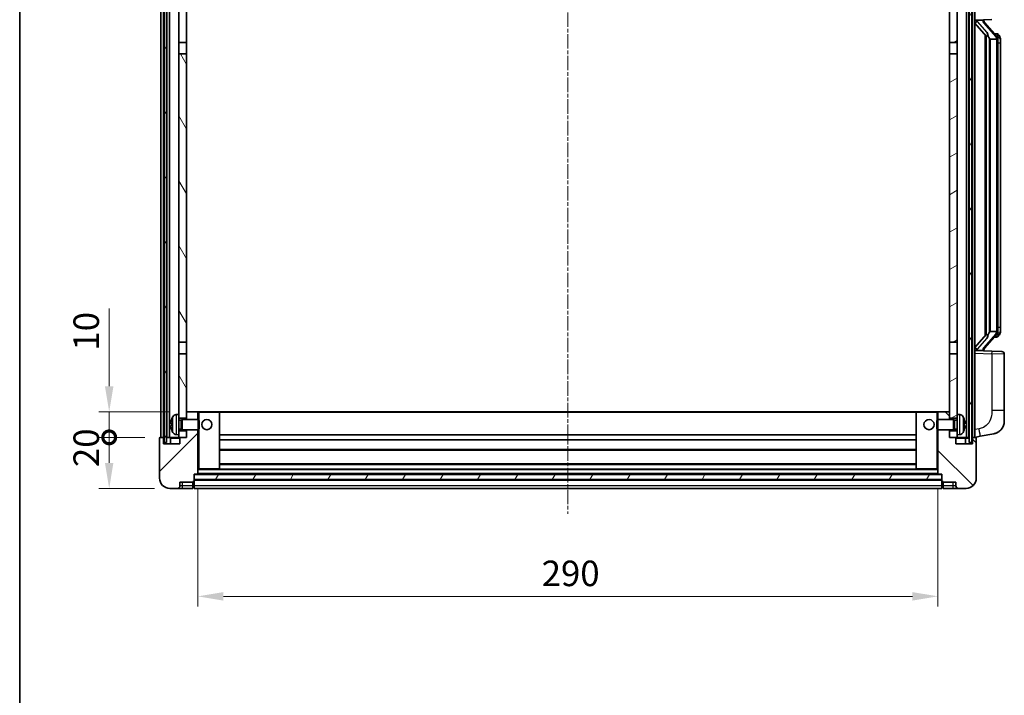
# Model space of a CAD drawing. Units: millimetres. Extents: x 5 to 9459, y 5 to 1129.
# Drawn here: x 1579 to 1965, y 681 to 946 of the extents above; entities that cross this region are included whole.
import ezdxf

# ---------------------------------------------------------------- set-up
doc = ezdxf.new("R2010")
doc.units = ezdxf.units.MM
doc.linetypes.add('CHAIN', pattern=[0.3543, 0.2362, -0.0295, 0.0591, -0.0295])
for name, color, linetype, lineweight in [('Border (ISO)', 7, 'Continuous', 35), ('Dimension (ISO)', 7, 'Continuous', 18), ('Dimension (ISO) @ 1', 7, 'Continuous', 18), ('Visible (ISO)', 7, 'Continuous', 35), ('Visible Narrow (ISO)', 7, 'Continuous', 25)]:
    doc.layers.add(name, color=color, linetype=linetype, lineweight=lineweight)
doc.layers.add('Centerline (ISO)', color=7, linetype='Continuous', lineweight=18, true_color=0x80ffff)
doc.layers.add('Hatch (ISO)', color=1, linetype='Continuous', lineweight=18, true_color=0xff0000)
doc.styles.add('Note Text (TK)', font='MS PGothic.ttf')
doc.dimstyles.new('Default - Method 1b (TK)', dxfattribs={"dimscale": 4, "dimtxt": 2.5, "dimasz": 2.5, "dimexe": 1, "dimexo": 1.5, "dimgap": 1, "dimtad": 1, "dimtoh": 1, "dimrnd": 1e-08, "dimdsep": 46, "dimtxsty": 'Note Text (TK)', "dimcen": 0.09, "dimdle": 5, "dimclrd": 100, "dimclre": 100, "dimclrt": 7, "dimadec": 1, "dimazin": 1, "dimtfac": 1, "dimtmove": 0, "dimatfit": 3, "dimfxl": 0, "dimtolj": 1, "dimlwd": -1, "dimlwe": -1, "dimarcsym": 0})
pattern_1 = [(60, (1521.261, -26.791), (-10.99852, 6.35), [])]

# ---------------------------------------------------------------- blocks, each defined once
blk = doc.blocks.new('図面枠 tk図枠')
at = {"layer": 'Border (ISO)'}
blk.add_line((14.5, 289), (14.5, 8), dxfattribs=at)
blk = doc.blocks.new('_DotSmall')
at = {"color": 0, "linetype": 'ByBlock', "const_width": 0.5}
blk.add_lwpolyline([(-0.0625, 0, 1), (0.0625, 0, 1)], format="xyb", close=True, dxfattribs=at)
blk = doc.blocks.new('*D70')
at = {"layer": 'Defpoints', "color": 0, "transparency": 16777216}
for p in [(1614.33, 781.86), (1634.33, 781.86), (1638.08, 761.86)]:
    blk.add_point(p, dxfattribs=at)
at = {"layer": 'Dimension (ISO)', "color": 100, "transparency": 16777216}
for p, q in [((1628.33, 781.86), (1610.33, 781.86)), ((1614.33, 771.86), (1614.33, 781.86)), ((1632.08, 761.86), (1610.33, 761.86))]:
    blk.add_line(p, q, dxfattribs=at)
blk.add_solid([(1612.66, 771.86), (1615.99, 771.86), (1614.33, 761.86)], dxfattribs=at)
at = {"layer": 'Dimension (ISO)', "color": 100, "transparency": 16777216, "xscale": 10, "yscale": 10, "zscale": 10, "rotation": 90}
blk.add_blockref('_DotSmall', (1614.33, 781.86), dxfattribs=at)
at = {"layer": 'Dimension (ISO)', "color": 7, "transparency": 16777216, "insert": (1605.33, 770.21), "char_height": 10, "attachment_point": 4, "rotation": 90, "style": 'Note Text (TK)'}
blk.add_mtext('\\A1;20', dxfattribs=at)
blk = doc.blocks.new('*D71')
at = {"layer": 'Defpoints', "color": 0, "transparency": 16777216}
for p in [(1614.33, 791.86), (1643.68, 791.86), (1634.33, 781.86)]:
    blk.add_point(p, dxfattribs=at)
at = {"layer": 'Dimension (ISO)', "color": 100, "transparency": 16777216}
for p, q in [((1614.33, 801.86), (1614.33, 832.36)), ((1637.68, 791.86), (1610.33, 791.86)), ((1614.33, 781.86), (1614.33, 791.86)), ((1628.33, 781.86), (1610.33, 781.86)), ((1614.33, 781.86), (1614.33, 771.86))]:
    blk.add_line(p, q, dxfattribs=at)
blk.add_solid([(1612.66, 801.86), (1615.99, 801.86), (1614.33, 791.86)], dxfattribs=at)
at = {"layer": 'Dimension (ISO)', "color": 100, "transparency": 16777216, "xscale": 10, "yscale": 10, "zscale": 10, "rotation": 90}
blk.add_blockref('_DotSmall', (1614.33, 781.86), dxfattribs=at)
at = {"layer": 'Dimension (ISO)', "color": 7, "transparency": 16777216, "insert": (1605.33, 815.86), "char_height": 10, "attachment_point": 4, "rotation": 90, "style": 'Note Text (TK)'}
blk.add_mtext('\\A1;10', dxfattribs=at)
blk = doc.blocks.new('*D74')
at = {"layer": 'Defpoints', "color": 0, "transparency": 16777216}
for p in [(1649.08, 767.56), (1939.08, 767.56), (1939.08, 719.56)]:
    blk.add_point(p, dxfattribs=at)
at = {"layer": 'Dimension (ISO)', "color": 100, "transparency": 16777216}
for p, q in [((1649.08, 761.56), (1649.08, 715.56)), ((1939.08, 761.56), (1939.08, 715.56)), ((1659.08, 719.56), (1929.08, 719.56))]:
    blk.add_line(p, q, dxfattribs=at)
for points in [[(1659.08, 721.22), (1659.08, 717.89), (1649.08, 719.56)], [(1929.08, 721.22), (1929.08, 717.89), (1939.08, 719.56)]]:
    blk.add_solid(points, dxfattribs=at)
at = {"layer": 'Dimension (ISO)', "color": 7, "transparency": 16777216, "insert": (1783.79, 728.56), "char_height": 10, "attachment_point": 4, "style": 'Note Text (TK)'}
blk.add_mtext('\\A1;290', dxfattribs=at)

msp = doc.modelspace()

# ---------------------------------------------------------------- hatches: boundary and pattern name
at = {"layer": 'Hatch (ISO)'}
h = msp.add_hatch(dxfattribs=at)
h.set_pattern_fill('ANSI31', color=256, scale=101.6, angle=14.999978, style=0)
h.set_pattern_definition(pattern_1)
h.paths.add_polyline_path([(1951.3262, 979.3577), (1951.3262, 779.8577), (1952.3262, 779.8577), (1952.3262, 979.3577)])
h.paths.add_polyline_path([(1635.8262, 979.3577), (1635.8262, 779.8577), (1636.8262, 779.8577), (1636.8262, 979.3577)])
h = msp.add_hatch(dxfattribs=at)
h.set_pattern_fill('ANSI31', color=256, scale=101.6, angle=75.000175, style=0)
h.set_pattern_definition([(120.0002, (1521.261, -26.791), (-10.9985, -6.35003), [])])
h.paths.add_polyline_path([(1641.5762, 784.3577), (1641.5762, 782.8577), (1641.5762, 781.8577), (1642.3262, 781.8577), (1644.5762, 781.8577), (1644.5762, 784.3577)])
h.paths.add_polyline_path([(1641.5762, 936.6077), (1644.5762, 936.6077), (1644.5762, 979.3577), (1641.5762, 979.3577)])
h.paths.add_polyline_path([(1641.5762, 790.8577), (1641.5762, 789.3577), (1644.5762, 789.3577), (1644.5762, 791.7577), (1644.5762, 814.6077), (1641.5762, 814.6077)])
h.paths.add_polyline_path([(1641.5762, 819.1077), (1644.5762, 819.1077), (1644.5762, 932.1077), (1641.5762, 932.1077)])
h = msp.add_hatch(dxfattribs=at)
h.set_pattern_fill('ANSI31', color=256, scale=101.6, angle=-14.999978, style=0)
h.set_pattern_definition([(30, (1521.261, -26.791), (-6.35, 10.99852), [])])
h.paths.add_polyline_path([(1946.5762, 782.8577), (1946.5762, 784.3577), (1943.5762, 784.3577), (1943.5762, 781.8577), (1945.8262, 781.8577), (1946.5762, 781.8577)])
h.paths.add_polyline_path([(1943.5762, 936.6077), (1946.5762, 936.6077), (1946.5762, 979.3577), (1943.5762, 979.3577)])
h.paths.add_polyline_path([(1946.5762, 789.3577), (1946.5762, 790.8577), (1946.5762, 814.6077), (1943.5762, 814.6077), (1943.5762, 791.7577), (1943.5762, 789.3577)])
h.paths.add_polyline_path([(1943.5762, 819.1077), (1946.5762, 819.1077), (1946.5762, 932.1077), (1943.5762, 932.1077)])
h = msp.add_hatch(dxfattribs=at)
h.set_pattern_fill('ANSI31', color=256, scale=101.6, style=0)
h.set_pattern_definition([(45, (1521.261, -26.791), (-8.98026, 8.98026), [])])
edge = h.paths.add_edge_path()
edge.add_line((1638.0762, 761.8577), (1641.0762, 761.8577))
edge.add_ellipse((1641.0762, 762.8577), major_axis=(0, -1), ratio=1, start_angle=0, end_angle=90)
edge.add_line((1642.0762, 762.8577), (1642.0762, 764.3577))
edge.add_line((1642.0762, 764.3577), (1647.0762, 764.3577))
edge.add_line((1647.0762, 764.3577), (1647.0762, 764.5577))
edge.add_line((1647.0762, 764.5577), (1647.3262, 764.5577))
edge.add_ellipse((1647.3262, 764.8077), major_axis=(0, -0.25), ratio=1, start_angle=0, end_angle=90)
edge.add_line((1647.5762, 764.8077), (1647.5762, 765.3577))
edge.add_line((1647.5762, 765.3577), (1647.5762, 767.3577))
edge.add_line((1647.5762, 767.3577), (1647.5762, 767.4577))
edge.add_line((1647.5762, 767.4577), (1648.9762, 767.4577))
edge.add_ellipse((1648.9762, 767.5577), major_axis=(0, -0.1), ratio=1, start_angle=0, end_angle=90)
edge.add_line((1649.0762, 767.5577), (1649.0762, 784.8577))
edge.add_line((1649.0762, 784.8577), (1644.5762, 784.8577))
edge.add_line((1644.5762, 784.8577), (1644.5762, 784.3577))
edge.add_line((1644.5762, 784.3577), (1644.5762, 781.8577))
edge.add_line((1644.5762, 781.8577), (1642.3262, 781.8577))
edge.add_ellipse((1642.3262, 781.6077), major_axis=(0, 0.25), ratio=1, start_angle=0, end_angle=90)
edge.add_line((1642.0762, 781.6077), (1642.0762, 779.3577))
edge.add_line((1642.0762, 779.3577), (1635.5762, 779.3577))
edge.add_line((1635.5762, 779.3577), (1635.5762, 781.6077))
edge.add_ellipse((1635.3262, 781.6077), major_axis=(0.25, 0), ratio=1, start_angle=0, end_angle=90)
edge.add_line((1635.3262, 781.8577), (1634.3262, 781.8577))
edge.add_ellipse((1634.3262, 781.6077), major_axis=(0, 0.25), ratio=1, start_angle=0, end_angle=90)
edge.add_line((1634.0762, 781.6077), (1634.0762, 765.8577))
edge.add_ellipse((1638.0762, 765.8577), major_axis=(-4, 0), ratio=1, start_angle=0, end_angle=90)
edge = h.paths.add_edge_path()
edge.add_ellipse((1648.9762, 791.7577), major_axis=(0.1, 0), ratio=1, start_angle=0, end_angle=90)
edge.add_line((1648.9762, 791.8577), (1644.6762, 791.8577))
edge.add_ellipse((1644.6762, 791.7577), major_axis=(0, 0.1), ratio=1, start_angle=0, end_angle=90)
edge.add_line((1644.5762, 791.7577), (1644.5762, 789.3577))
edge.add_line((1644.5762, 789.3577), (1644.5762, 788.8577))
edge.add_line((1644.5762, 788.8577), (1649.0762, 788.8577))
edge.add_line((1649.0762, 788.8577), (1649.0762, 791.7577))
h = msp.add_hatch(dxfattribs=at)
h.set_pattern_fill('ANSI31', color=256, scale=101.6, angle=90.00021, style=0)
h.set_pattern_definition([(135.0002, (1521.261, -26.791), (-8.98022, -8.98029), [])])
edge = h.paths.add_edge_path()
edge.add_line((1947.0762, 761.8577), (1950.0762, 761.8577))
edge.add_ellipse((1950.0762, 765.8577), major_axis=(0, -4), ratio=1, start_angle=0, end_angle=90)
edge.add_line((1954.0762, 765.8577), (1954.0762, 781.6077))
edge.add_ellipse((1953.8262, 781.6077), major_axis=(0.25, 0), ratio=1, start_angle=0, end_angle=90)
edge.add_line((1953.8262, 781.8577), (1952.8262, 781.8577))
edge.add_ellipse((1952.8262, 781.6077), major_axis=(0, 0.25), ratio=1, start_angle=0, end_angle=90)
edge.add_line((1952.5762, 781.6077), (1952.5762, 779.3577))
edge.add_line((1952.5762, 779.3577), (1946.0762, 779.3577))
edge.add_line((1946.0762, 779.3577), (1946.0762, 781.6077))
edge.add_ellipse((1945.8262, 781.6077), major_axis=(0.25, 0), ratio=1, start_angle=0, end_angle=90)
edge.add_line((1945.8262, 781.8577), (1943.5762, 781.8577))
edge.add_line((1943.5762, 781.8577), (1943.5762, 784.3577))
edge.add_line((1943.5762, 784.3577), (1943.5762, 784.8577))
edge.add_line((1943.5762, 784.8577), (1939.0762, 784.8577))
edge.add_line((1939.0762, 784.8577), (1939.0762, 767.5577))
edge.add_ellipse((1939.1762, 767.5577), major_axis=(-0.1, 0), ratio=1, start_angle=0, end_angle=90)
edge.add_line((1939.1762, 767.4577), (1940.5762, 767.4577))
edge.add_line((1940.5762, 767.4577), (1940.5762, 767.3577))
edge.add_line((1940.5762, 767.3577), (1940.5762, 765.3577))
edge.add_line((1940.5762, 765.3577), (1940.5762, 764.8077))
edge.add_ellipse((1940.8262, 764.8077), major_axis=(-0.25, 0), ratio=1, start_angle=0, end_angle=90)
edge.add_line((1940.8262, 764.5577), (1941.0762, 764.5577))
edge.add_line((1941.0762, 764.5577), (1941.0762, 764.3577))
edge.add_line((1941.0762, 764.3577), (1946.0762, 764.3577))
edge.add_line((1946.0762, 764.3577), (1946.0762, 762.8577))
edge.add_ellipse((1947.0762, 762.8577), major_axis=(-1, 0), ratio=1, start_angle=0, end_angle=90)
edge = h.paths.add_edge_path()
edge.add_ellipse((1939.1762, 791.7577), major_axis=(0, 0.1), ratio=1, start_angle=0, end_angle=90)
edge.add_line((1939.0762, 791.7577), (1939.0762, 788.8577))
edge.add_line((1939.0762, 788.8577), (1943.5762, 788.8577))
edge.add_line((1943.5762, 788.8577), (1943.5762, 789.3577))
edge.add_line((1943.5762, 789.3577), (1943.5762, 791.7577))
edge.add_ellipse((1943.4762, 791.7577), major_axis=(0.1, 0), ratio=1, start_angle=0, end_angle=90)
edge.add_line((1943.4762, 791.8577), (1939.1762, 791.8577))
h = msp.add_hatch(dxfattribs=at)
h.set_pattern_fill('ANSI31', color=256, scale=101.6, angle=14.999978, style=0)
h.set_pattern_definition(pattern_1)
h.paths.add_polyline_path([(1647.5762, 767.3577), (1647.5762, 765.3577), (1940.5762, 765.3577), (1940.5762, 767.3577)])

# ---------------------------------------------------------------- linework, layer by layer
at = {"layer": 'Centerline (ISO)', "linetype": 'CHAIN', "ltscale": 23.990969}
msp.add_line((1794.0762, 990.8577), (1794.0762, 751.8577), dxfattribs=at)
at = {"layer": 'Visible (ISO)'}
for p, q in [((1634.5762, 781.8577), (1634.5762, 979.3577)), ((1635.5762, 781.8577), (1635.5762, 979.3577)), ((1635.8262, 979.3577), (1635.8262, 779.8577)), ((1636.8262, 779.8577), (1636.8262, 979.3577)), ((1636.9262, 781.8577), (1636.9262, 979.3577)), ((1637.9262, 781.8577), (1637.9262, 979.3577)), ((1641.5762, 979.3577), (1641.5762, 936.6077)), ((1644.5762, 936.6077), (1644.5762, 979.3577)), ((1943.5762, 979.3577), (1943.5762, 936.6077)), ((1946.5762, 936.6077), (1946.5762, 979.3577)), ((1950.2262, 781.8577), (1950.2262, 979.3577)), ((1951.2262, 781.8577), (1951.2262, 979.3577)), ((1951.3262, 979.3577), (1951.3262, 779.8577)), ((1952.3262, 779.8577), (1952.3262, 979.3577)), ((1952.5762, 781.8577), (1952.5762, 979.3577)), ((1953.5762, 781.8577), (1953.5762, 979.3577)), ((1953.5762, 945.3577), (1960.2507, 945.5908)), ((1954.5762, 945.3677), (1956.5762, 945.3677)), ((1957.0762, 945.2943), (1957.0762, 945.4799)), ((1957.0762, 945.0886), (1957.0762, 945.2943)), ((1953.5762, 944.1683), (1958.0121, 939.0654)), ((1962.0857, 938.9521), (1957.3215, 944.4326)), ((1957.5762, 939.5668), (1957.5762, 821.6486)), ((1957.9762, 939.1067), (1957.9762, 822.1088)), ((1959.5762, 937.8677), (1959.3261, 938.1544)), ((1962.0589, 937.8677), (1959.5762, 937.8677)), ((1959.5762, 937.8677), (1959.5762, 823.3477)), ((1962.0069, 940.0427), (1961.1376, 940.0427)), ((1962.5762, 823.5755), (1962.5762, 937.64)), ((1962.8404, 939.6081), (1962.7616, 939.6988)), ((1963.5762, 936.2927), (1963.5762, 937.64)), ((1641.5762, 936.6077), (1644.5762, 936.6077)), ((1641.5762, 932.1077), (1641.5762, 936.6077)), ((1644.5762, 936.6077), (1644.5762, 932.1077)), ((1943.5762, 936.6077), (1946.5762, 936.6077)), ((1943.5762, 932.1077), (1943.5762, 936.6077)), ((1946.5762, 936.6077), (1946.5762, 932.1077)), ((1963.5762, 824.9227), (1963.5762, 936.2927)), ((1644.5762, 932.1077), (1641.5762, 932.1077)), ((1641.5762, 932.1077), (1641.5762, 819.1077)), ((1644.5762, 819.1077), (1644.5762, 932.1077)), ((1946.5762, 932.1077), (1943.5762, 932.1077)), ((1943.5762, 932.1077), (1943.5762, 819.1077)), ((1946.5762, 819.1077), (1946.5762, 932.1077)), ((1958.0121, 822.1501), (1953.5762, 817.0472)), ((1957.3215, 816.7829), (1962.0857, 822.2634)), ((1959.3261, 823.0611), (1959.5762, 823.3477)), ((1959.5762, 823.3477), (1962.0589, 823.3477)), ((1963.5762, 823.5755), (1963.5762, 824.9227)), ((1641.5762, 819.1077), (1644.5762, 819.1077)), ((1641.5762, 814.6077), (1641.5762, 819.1077)), ((1644.5762, 819.1077), (1644.5762, 814.6077)), ((1943.5762, 819.1077), (1946.5762, 819.1077)), ((1943.5762, 814.6077), (1943.5762, 819.1077)), ((1946.5762, 819.1077), (1946.5762, 814.6077)), ((1962.0069, 821.1727), (1961.1376, 821.1727)), ((1962.7616, 821.5167), (1962.8404, 821.6073)), ((1644.5762, 814.6077), (1641.5762, 814.6077)), ((1641.5762, 814.6077), (1641.5762, 790.8577)), ((1644.5762, 789.3577), (1644.5762, 814.6077)), ((1946.5762, 814.6077), (1943.5762, 814.6077)), ((1943.5762, 814.6077), (1943.5762, 789.3577)), ((1946.5762, 790.8577), (1946.5762, 814.6077)), ((1960.2507, 815.6246), (1953.5762, 815.8577)), ((1954.5762, 815.8477), (1956.5762, 815.8477)), ((1957.0762, 815.9211), (1957.0762, 816.1268)), ((1957.0762, 815.7355), (1957.0762, 815.9211)), ((1960.2507, 815.6246), (1964.1111, 815.4898)), ((1965.0762, 792.3474), (1965.0762, 814.4904)), ((1644.6762, 791.8577), (1644.5762, 791.8577)), ((1644.5762, 791.7577), (1644.5762, 788.8577)), ((1648.9762, 791.8577), (1644.6762, 791.8577)), ((1649.5762, 791.8577), (1648.9762, 791.8577)), ((1649.0762, 788.8577), (1649.0762, 791.7577)), ((1657.4762, 791.8577), (1649.5762, 791.8577)), ((1930.6762, 791.8577), (1657.4762, 791.8577)), ((1657.5762, 769.5577), (1657.5762, 791.7577)), ((1930.5762, 791.7577), (1930.5762, 769.5577)), ((1938.5762, 791.8577), (1930.6762, 791.8577)), ((1939.1762, 791.8577), (1938.5762, 791.8577)), ((1939.0762, 791.7577), (1939.0762, 788.8577)), ((1943.4762, 791.8577), (1939.1762, 791.8577)), ((1943.5762, 791.8577), (1943.4762, 791.8577)), ((1943.5762, 788.8577), (1943.5762, 791.7577)), ((1965.0762, 792.3474), (1965.0762, 788.2148)), ((1638.8622, 787.14), (1638.8622, 786.5754)), ((1640.5173, 790.7651), (1641.5762, 790.8577)), ((1641.5762, 782.8577), (1641.5762, 790.8577)), ((1641.5762, 789.3577), (1644.5762, 789.3577)), ((1641.5762, 788.643), (1642.5468, 788.643)), ((1642.5468, 788.643), (1642.9762, 788.8577)), ((1642.5468, 785.0725), (1642.5468, 788.643)), ((1642.9762, 784.8577), (1642.9762, 788.8577)), ((1642.9762, 788.8577), (1649.1467, 788.8577)), ((1649.1467, 784.8577), (1649.1467, 788.8577)), ((1649.5762, 788.4283), (1649.1467, 788.8577)), ((1649.5762, 788.4283), (1649.5762, 785.2871)), ((1938.5762, 788.4283), (1939.0058, 788.8577)), ((1938.5762, 785.2871), (1938.5762, 788.4283)), ((1939.0058, 788.8577), (1939.0058, 784.8577)), ((1945.1762, 788.8577), (1939.0058, 788.8577)), ((1943.5762, 789.3577), (1946.5762, 789.3577)), ((1945.1762, 788.8577), (1945.1762, 784.8577)), ((1945.6057, 788.643), (1945.1762, 788.8577)), ((1945.6057, 788.643), (1945.6057, 785.0725)), ((1946.5762, 788.643), (1945.6057, 788.643)), ((1946.5762, 790.8577), (1946.5762, 782.8577)), ((1947.6352, 790.7651), (1946.5762, 790.8577)), ((1949.2903, 786.5754), (1949.2903, 787.14)), ((1641.5762, 785.0725), (1642.5468, 785.0725)), ((1644.5762, 784.3577), (1641.5762, 784.3577)), ((1642.5468, 785.0725), (1642.9762, 784.8577)), ((1642.9762, 784.8577), (1649.1467, 784.8577)), ((1644.5762, 784.8577), (1644.5762, 781.8577)), ((1644.5762, 781.8577), (1644.5762, 784.3577)), ((1649.0762, 767.5577), (1649.0762, 784.8577)), ((1649.5762, 785.2871), (1649.1467, 784.8577)), ((1938.5762, 785.2871), (1939.0058, 784.8577)), ((1945.1762, 784.8577), (1939.0058, 784.8577)), ((1939.0762, 784.8577), (1939.0762, 767.5577)), ((1943.5762, 781.8577), (1943.5762, 784.8577)), ((1946.5762, 784.3577), (1943.5762, 784.3577)), ((1943.5762, 784.3577), (1943.5762, 781.8577)), ((1945.6057, 785.0725), (1945.1762, 784.8577)), ((1946.5762, 785.0725), (1945.6057, 785.0725)), ((1955.6714, 782.265), (1961.0303, 783.3066)), ((1634.0762, 781.6077), (1634.0762, 765.8577)), ((1635.3262, 781.8577), (1634.3262, 781.8577)), ((1635.5762, 781.8577), (1635.3262, 781.8577)), ((1635.5762, 781.8577), (1635.8262, 781.8577)), ((1635.5762, 779.3577), (1635.5762, 781.6077)), ((1642.0762, 779.3577), (1635.5762, 779.3577)), ((1635.8262, 779.8577), (1636.8262, 779.8577)), ((1636.8262, 781.8577), (1636.9262, 781.8577)), ((1636.9262, 781.8577), (1637.9262, 781.8577)), ((1637.9262, 781.8577), (1641.5762, 781.8577)), ((1638.3262, 781.6077), (1638.3262, 779.3577)), ((1640.5173, 782.9504), (1641.5762, 782.8577)), ((1641.5762, 782.8577), (1641.5762, 781.8577)), ((1641.5762, 781.8577), (1644.5762, 781.8577)), ((1642.0762, 781.6077), (1642.0762, 779.3577)), ((1644.5762, 781.8577), (1642.3262, 781.8577)), ((1930.5762, 782.8577), (1657.5762, 782.8577)), ((1930.5762, 780.8577), (1657.5762, 780.8577)), ((1945.8262, 781.8577), (1943.5762, 781.8577)), ((1943.5762, 781.8577), (1946.5762, 781.8577)), ((1946.0762, 779.3577), (1946.0762, 781.6077)), ((1952.5762, 779.3577), (1946.0762, 779.3577)), ((1947.6352, 782.9504), (1946.5762, 782.8577)), ((1946.5762, 781.8577), (1946.5762, 782.8577)), ((1946.5762, 781.8577), (1950.2262, 781.8577)), ((1949.8262, 779.3577), (1949.8262, 781.6077)), ((1950.2262, 781.8577), (1951.2262, 781.8577)), ((1951.2262, 781.8577), (1951.3262, 781.8577)), ((1951.3262, 779.8577), (1952.3262, 779.8577)), ((1952.3262, 781.8577), (1952.5762, 781.8577)), ((1952.8262, 781.8577), (1952.5762, 781.8577)), ((1952.5762, 781.6077), (1952.5762, 779.3577)), ((1953.8262, 781.8577), (1952.8262, 781.8577)), ((1953.5762, 781.8577), (1955.6714, 782.265)), ((1954.0762, 765.8577), (1954.0762, 781.6077)), ((1930.5762, 776.8577), (1657.5762, 776.8577)), ((1649.0762, 769.4577), (1649.5762, 769.4577)), ((1649.5762, 769.4577), (1657.4762, 769.4577)), ((1930.6762, 769.4577), (1657.4762, 769.4577)), ((1930.5762, 771.4577), (1657.5762, 771.4577)), ((1930.6762, 769.4577), (1938.5762, 769.4577)), ((1938.5762, 769.4577), (1939.0762, 769.4577)), ((1642.0762, 762.8577), (1642.0762, 764.3577)), ((1642.0762, 764.3577), (1647.0762, 764.3577)), ((1647.0762, 764.3577), (1647.0762, 764.5577)), ((1647.0762, 764.5577), (1647.3262, 764.5577)), ((1647.0762, 762.8577), (1647.0762, 764.3577)), ((1647.5762, 764.8077), (1647.5762, 767.4577)), ((1647.5762, 767.4577), (1648.9762, 767.4577)), ((1647.5762, 767.3577), (1647.5762, 765.3577)), ((1940.5762, 767.3577), (1647.5762, 767.3577)), ((1647.5762, 765.3577), (1940.5762, 765.3577)), ((1940.5762, 765.2577), (1647.5762, 765.2577)), ((1647.5762, 764.8077), (1647.5762, 762.8577)), ((1939.1762, 767.4577), (1648.9762, 767.4577)), ((1939.1762, 767.4577), (1940.5762, 767.4577)), ((1940.5762, 767.4577), (1940.5762, 764.8077)), ((1940.5762, 765.3577), (1940.5762, 767.3577)), ((1940.5762, 762.8577), (1940.5762, 764.8077)), ((1940.8262, 764.5577), (1941.0762, 764.5577)), ((1941.0762, 764.5577), (1941.0762, 764.3577)), ((1941.0762, 764.3577), (1946.0762, 764.3577)), ((1941.0762, 764.3577), (1941.0762, 762.8577)), ((1946.0762, 764.3577), (1946.0762, 762.8577)), ((1638.0762, 761.8577), (1641.0762, 761.8577)), ((1641.0762, 761.8577), (1643.0762, 761.8577)), ((1643.0762, 761.8577), (1647.0762, 761.8577)), ((1647.0762, 762.8577), (1647.0762, 761.8577)), ((1647.3262, 762.0577), (1647.0762, 762.0577)), ((1647.5762, 761.8577), (1647.5762, 762.8577)), ((1940.5762, 761.8577), (1647.5762, 761.8577)), ((1940.5762, 762.8577), (1940.5762, 761.8577)), ((1940.8262, 762.0577), (1941.0762, 762.0577)), ((1941.0762, 761.8577), (1941.0762, 762.8577)), ((1941.0762, 761.8577), (1945.0762, 761.8577)), ((1945.0762, 761.8577), (1947.0762, 761.8577)), ((1947.0762, 761.8577), (1950.0762, 761.8577))]:
    msp.add_line(p, q, dxfattribs=at)
for centre in [(1652.5762, 786.8577), (1935.5762, 786.8577)]:
    msp.add_circle(centre, 2, dxfattribs=at)
for centre, radius, start, end in [((1958.0762, 945.0886), 1, 180, 221), ((1962.0069, 939.0427), 1, 41, 90), ((1960.5762, 937.64), 2, 5.907532, 41), ((1960.5762, 937.64), 2, 0, 5.907532), ((1960.5762, 823.5755), 2, 319, 354.092468), ((1960.5762, 823.5755), 2, 354.092468, 0), ((1962.0069, 822.1727), 1, 270, 319), ((1958.0762, 816.1268), 1, 139, 180), ((1964.0762, 814.4904), 1, 0, 88), ((1644.6762, 791.7577), 0.1, 90, 180), ((1648.9762, 791.7577), 0.1, 0, 90), ((1657.4762, 791.7577), 0.1, 0, 90), ((1930.6762, 791.7577), 0.1, 90, 180), ((1939.1762, 791.7577), 0.1, 90, 180), ((1943.4762, 791.7577), 0.1, 0, 90), ((1638.9868, 789.0424), 0.1246, 159.960393, 178.185174), ((1644.9762, 786.8577), 6.5, 151.827266, 159.960393), ((1640.6568, 789.1712), 1.6, 95, 151.827266), ((1947.4957, 789.1712), 1.6, 28.172734, 85), ((1943.1762, 786.8577), 6.5, 20.039607, 28.172734), ((1949.1657, 789.0424), 0.1246, 1.814826, 20.039607), ((1960.0762, 788.2148), 5, 318.90433, 0), ((1638.9868, 784.6731), 0.1246, 181.814826, 200.039607), ((1644.9762, 786.8577), 6.5, 200.039607, 208.172734), ((1640.6568, 784.5443), 1.6, 208.172734, 265), ((1947.4957, 784.5443), 1.6, 275, 331.827266), ((1943.1762, 786.8577), 6.5, 331.827266, 339.960393), ((1949.1657, 784.6731), 0.1246, 339.960393, 358.185174), ((1634.3262, 781.6077), 0.25, 90, 180), ((1635.3262, 781.6077), 0.25, 0, 90), ((1638.0762, 781.6077), 0.25, 0, 90), ((1642.3262, 781.6077), 0.25, 90, 180), ((1945.8262, 781.6077), 0.25, 0, 90), ((1950.0762, 781.6077), 0.25, 90, 180), ((1952.8262, 781.6077), 0.25, 90, 180), ((1953.8262, 781.6077), 0.25, 0, 90), ((1657.4762, 769.5577), 0.1, 270, 0), ((1930.6762, 769.5577), 0.1, 180, 270), ((1638.0762, 765.8577), 4, 180, 270), ((1647.3262, 764.8077), 0.25, 270, 0), ((1648.9762, 767.5577), 0.1, 270, 0), ((1939.1762, 767.5577), 0.1, 180, 270), ((1940.8262, 764.8077), 0.25, 180, 270), ((1950.0762, 765.8577), 4, 270, 0), ((1641.0762, 762.8577), 1, 270, 0), ((1647.3262, 762.3077), 0.25, 270, 0), ((1940.8262, 762.3077), 0.25, 180, 270), ((1947.0762, 762.8577), 1, 180, 270)]:
    msp.add_arc(centre, radius, start, end, dxfattribs=at)
for centre, major_axis, ratio, start_param, end_param in [((1954.5762, 945.221), (-1, 0), 0.14676884, 4.71238898, 6.28318531), ((1956.5762, 945.2943), (0.5, 0), 0.14676884, 0, 1.57079633), ((1954.5762, 944.5422), (-0.9955, -0.3722), 0.25438663, 4.61756297, 6.18835929), ((1959.9762, 944.4589), (0, -6.6667), 0.3, 5.35609995, 5.95208923), ((1959.9762, 816.7565), (0, 6.6667), 0.3, 0.33109608, 0.92708535), ((1954.5762, 816.6733), (0.9955, -0.3722), 0.25438663, 3.23641867, 4.807215), ((1954.5762, 815.9945), (-1, 0), 0.14676884, 0, 1.57079633), ((1956.5762, 815.9211), (0.5, 0), 0.14676884, 4.71238898, 6.28318531), ((1644.964, 786.8506), (-3.2829, 5.6083), 0.99488747, 0.69485901, 0.93384331), ((1644.964, 786.7181), (-6.4737, 0.5671), 0.05101764, 0.10959827, 0.34858257), ((1943.1885, 786.8506), (-3.2829, -5.6083), 0.99488747, 2.20774935, 2.44673364), ((1943.1885, 786.7181), (6.4737, 0.5671), 0.05101764, 5.93460274, 6.17358703), ((1644.964, 786.9974), (-6.4737, -0.5671), 0.05101764, 5.93460274, 6.17358703), ((1644.964, 786.8649), (3.2829, 5.6083), 0.99488747, 2.20774935, 2.44673364), ((1943.1885, 786.9974), (6.4737, -0.5671), 0.05101764, 0.10959827, 0.34858257), ((1943.1885, 786.8649), (3.2829, -5.6083), 0.99488747, 0.69485901, 0.93384331)]:
    msp.add_ellipse(centre, major_axis=major_axis, ratio=ratio, start_param=start_param, end_param=end_param, dxfattribs=at)
for points, knots in [([(1958.3765, 940.4578), (1958.3837, 940.4258), (1958.3907, 940.3943), (1958.443, 940.15), (1958.4916, 939.8887), (1958.4916, 939.5926), (1958.4867, 939.5159), (1958.4588, 939.3725), (1958.4355, 939.306), (1958.3831, 939.2091), (1958.3533, 939.1696), (1958.2917, 939.1077), (1958.2601, 939.085), (1958.1616, 939.0289), (1958.098, 939.0209), (1958.0374, 939.0428), (1958.0234, 939.0525), (1958.0121, 939.0654)], [0.385438022, 0.385438022, 0.385438022, 0.385438022, 0.395277817, 0.395277817, 0.463062777, 0.463062777, 0.48409735, 0.48409735, 0.505131922, 0.505131922, 0.522665464, 0.522665464, 0.540199005, 0.540199005, 0.585275052, 0.585275052, 0.602559288, 0.602559288, 0.602559288, 0.602559288]), ([(1962.5656, 937.8458), (1962.5656, 937.846), (1962.5656, 937.8461), (1962.5642, 937.8553), (1962.5512, 937.8631), (1962.5022, 937.8755), (1962.4658, 937.8799), (1962.3743, 937.8841), (1962.3202, 937.884), (1962.2015, 937.8794), (1962.1381, 937.8749), (1962.0738, 937.8685)], [-0.0778087689, -0.0778087689, -0.0778087689, -0.0778087689, -0.0774791395, -0.0774791395, -0.0585788033, -0.0585788033, -0.0389062325, -0.0389062325, -0.0193765361, -0.0193765361, 0, 0, 0, 0]), ([(1963.5762, 937.64), (1963.5762, 938.2338), (1963.4258, 938.6379), (1963.1205, 939.2703), (1962.9496, 939.4825), (1962.8404, 939.6081)], [0, 0, 0, 0, 0.2061269, 0.2061269, 0.42564821, 0.42564821, 0.42564821, 0.42564821]), ([(1958.0121, 822.1501), (1958.0194, 822.1585), (1958.0279, 822.1655), (1958.0712, 822.1903), (1958.1199, 822.1915), (1958.2056, 822.1618), (1958.2418, 822.1437), (1958.316, 822.0867), (1958.3537, 822.0474), (1958.4199, 821.9457), (1958.4497, 821.8749), (1958.4853, 821.7176), (1958.4916, 821.6315), (1958.4916, 821.5527), (1958.4916, 821.3268), (1958.443, 821.0655), (1958.3907, 820.8212), (1958.3837, 820.7896), (1958.3765, 820.7576)], [0.683627444, 0.683627444, 0.683627444, 0.683627444, 0.694717026, 0.694717026, 0.733379875, 0.733379875, 0.75451963, 0.75451963, 0.775659385, 0.775659385, 0.799292727, 0.799292727, 0.822926069, 0.822926069, 0.822926069, 0.890711029, 0.890711029, 0.900550824, 0.900550824, 0.900550824, 0.900550824]), ([(1962.5656, 823.3696), (1962.5656, 823.3695), (1962.5656, 823.3693), (1962.5642, 823.3601), (1962.5512, 823.3523), (1962.5022, 823.3399), (1962.4658, 823.3356), (1962.3743, 823.3313), (1962.3202, 823.3314), (1962.2015, 823.3361), (1962.1381, 823.3406), (1962.0738, 823.347)], [-0.0003297628, -0.0003297628, -0.0003297628, -0.0003297628, 0, 0, 0.0189079865, 0.0189079865, 0.0385885202, 0.0385885202, 0.0581261217, 0.0581261217, 0.0775105008, 0.0775105008, 0.0775105008, 0.0775105008]), ([(1962.8404, 821.6073), (1962.8947, 821.6698), (1962.9641, 821.7546), (1963.1311, 821.9949), (1963.2317, 822.1609), (1963.4031, 822.5518), (1963.4771, 822.7659), (1963.556, 823.1901), (1963.5762, 823.3711), (1963.5762, 823.5755)], [0, 0, 0, 0, 0.109280085, 0.109280085, 0.240591253, 0.240591253, 0.354088722, 0.354088722, 0.425024641, 0.425024641, 0.425024641, 0.425024641]), ([(1638.526, 787.2457), (1638.5216, 787.2482), (1638.518, 787.259), (1638.5133, 787.2973), (1638.5124, 787.3247), (1638.513, 787.3866), (1638.5147, 787.4252), (1638.5199, 787.4972), (1638.5227, 787.5292), (1638.526, 787.5604)], [0, 0, 0, 0, 0.0125039067, 0.0125039067, 0.0250078135, 0.0250078135, 0.0375277995, 0.0375277995, 0.0466766392, 0.0466766392, 0.0466766392, 0.0466766392]), ([(1949.6265, 787.5604), (1949.6309, 787.5191), (1949.6345, 787.4753), (1949.6392, 787.3956), (1949.6401, 787.3597), (1949.6395, 787.3037), (1949.6378, 787.28), (1949.6326, 787.254), (1949.6298, 787.2476), (1949.6265, 787.2457)], [0, 0, 0, 0, 0.0124997785, 0.0124997785, 0.0249995571, 0.0249995571, 0.0375236714, 0.0375236714, 0.0466766062, 0.0466766062, 0.0466766062, 0.0466766062]), ([(1638.526, 786.155), (1638.5216, 786.1964), (1638.518, 786.2401), (1638.5133, 786.3198), (1638.5124, 786.3558), (1638.513, 786.4117), (1638.5147, 786.4354), (1638.5198, 786.4614), (1638.5227, 786.4679), (1638.526, 786.4698)], [0, 0, 0, 0, 0.0124997785, 0.0124997785, 0.0249995571, 0.0249995571, 0.0375236714, 0.0375236714, 0.0466766062, 0.0466766062, 0.0466766062, 0.0466766062]), ([(1949.6265, 786.4698), (1949.6309, 786.4673), (1949.6345, 786.4564), (1949.6392, 786.4182), (1949.6401, 786.3907), (1949.6395, 786.3288), (1949.6378, 786.2903), (1949.6326, 786.2183), (1949.6298, 786.1862), (1949.6265, 786.155)], [0, 0, 0, 0, 0.0125039067, 0.0125039067, 0.0250078135, 0.0250078135, 0.0375277995, 0.0375277995, 0.0466766392, 0.0466766392, 0.0466766392, 0.0466766392]), ([(1963.8443, 784.9282), (1963.8248, 784.9058), (1963.8058, 784.8844), (1963.7649, 784.8392), (1963.7437, 784.8162), (1963.6792, 784.7474), (1963.6338, 784.7008), (1963.4966, 784.5655), (1963.3995, 784.4766), (1963.1732, 784.2858), (1963.0405, 784.1847), (1962.7001, 783.9513), (1962.4851, 783.8264), (1962.0204, 783.6001), (1961.7668, 783.5015), (1961.3512, 783.3773), (1961.1911, 783.3379), (1961.0303, 783.3066)], [0, 0, 0, 0, 0.010823116, 0.010823116, 0.021555164, 0.021555164, 0.042579621, 0.042579621, 0.082862142, 0.082862142, 0.132680778, 0.132680778, 0.206708077, 0.206708077, 0.289770927, 0.289770927, 0.340209224, 0.340209224, 0.340209224, 0.340209224]), ([(1962.3806, 783.7774), (1962.1909, 783.6789), (1961.9958, 783.5931), (1961.5482, 783.429), (1961.2901, 783.3571), (1961.0303, 783.3066)], [0.193034956, 0.193034956, 0.193034956, 0.193034956, 0.257659665, 0.257659665, 0.339004358, 0.339004358, 0.339004358, 0.339004358]), ([(1963.8443, 784.9282), (1963.8157, 784.8953), (1963.7876, 784.8639), (1963.7269, 784.798), (1963.6954, 784.7646), (1963.5995, 784.6658), (1963.532, 784.5999), (1963.4403, 784.5155), (1963.4184, 784.4958), (1963.3963, 784.4761)], [0, 0, 0, 0, 0.0153264144, 0.0153264144, 0.0304667096, 0.0304667096, 0.0599334156, 0.0599334156, 0.0689999837, 0.0689999837, 0.0689999837, 0.0689999837])]:
    msp.add_open_spline(points, degree=3, knots=knots, dxfattribs=at)
for points in [[(1962.0738, 937.8685), (1962.0687, 937.868), (1962.0636, 937.8677), (1962.0589, 937.8677)], [(1962.0589, 823.3477), (1962.0636, 823.3477), (1962.0687, 823.3475), (1962.0738, 823.347)]]:
    msp.add_open_spline(points, degree=3, dxfattribs=at)
at = {"layer": 'Visible Narrow (ISO)'}
for p, q in [((1954.5762, 945.3677), (1954.5762, 945.3926)), ((1954.5762, 944.8295), (1954.5762, 945.3677)), ((1956.5762, 945.4625), (1956.5762, 945.3677)), ((1956.5762, 945.3677), (1956.5762, 945.2323)), ((1958.3765, 940.4578), (1954.5762, 944.8295)), ((1956.9442, 944.2482), (1961.7083, 938.7677)), ((1959.3261, 823.0611), (1959.3261, 938.1544)), ((1962.5762, 937.64), (1962.0762, 937.64)), ((1962.0762, 937.64), (1962.0762, 823.5755)), ((1962.5762, 938.4573), (1962.5762, 937.64)), ((1963.5762, 936.2927), (1962.5762, 936.2927)), ((1961.7083, 822.4477), (1956.9442, 816.9672)), ((1962.5762, 823.5755), (1962.0762, 823.5755)), ((1963.5762, 824.9227), (1962.5762, 824.9227)), ((1962.5762, 823.5755), (1962.5762, 822.7582)), ((1954.5762, 816.3859), (1958.3765, 820.7576)), ((1953.5762, 814.8583), (1960.2507, 814.6253)), ((1954.5762, 815.8477), (1954.5762, 816.3859)), ((1954.5762, 815.8228), (1954.5762, 815.8477)), ((1956.5762, 815.9831), (1956.5762, 815.8477)), ((1956.5762, 815.8477), (1956.5762, 815.753)), ((1965.0762, 814.4904), (1960.2507, 814.6253)), ((1960.2507, 814.6253), (1960.2507, 792.3474)), ((1649.0762, 791.7577), (1649.5762, 791.7577)), ((1649.5762, 791.8577), (1649.5762, 791.7577)), ((1649.5762, 791.7577), (1657.4762, 791.7577)), ((1649.5762, 788.4283), (1649.5762, 791.7577)), ((1657.4762, 791.7577), (1657.4762, 791.8577)), ((1657.4762, 791.7577), (1657.5762, 791.7577)), ((1657.4762, 791.7577), (1657.4762, 769.5577)), ((1930.5762, 791.5577), (1657.5762, 791.5577)), ((1930.6762, 791.7577), (1930.5762, 791.7577)), ((1930.6762, 791.8577), (1930.6762, 791.7577)), ((1930.6762, 769.5577), (1930.6762, 791.7577)), ((1930.6762, 791.7577), (1938.5762, 791.7577)), ((1938.5762, 791.8577), (1938.5762, 791.7577)), ((1938.5762, 791.7577), (1938.5762, 788.4283)), ((1938.5762, 791.7577), (1939.0762, 791.7577)), ((1965.0762, 792.3474), (1960.2507, 792.3474)), ((1638.8698, 789.0851), (1638.8698, 789.0673)), ((1638.8698, 787.1383), (1638.8698, 786.5771)), ((1639.2463, 783.7889), (1639.2463, 789.9266)), ((1640.5173, 790.7651), (1640.5173, 782.9504)), ((1947.6352, 782.9504), (1947.6352, 790.7651)), ((1948.9062, 789.9266), (1948.9062, 783.7889)), ((1949.2827, 789.0673), (1949.2827, 789.0851)), ((1949.2827, 786.5771), (1949.2827, 787.1383)), ((1638.8698, 784.6481), (1638.8698, 784.6304)), ((1649.5762, 769.5577), (1649.5762, 785.2871)), ((1938.5762, 785.2871), (1938.5762, 769.5577)), ((1949.2827, 784.6304), (1949.2827, 784.6481)), ((1955.2037, 785.2099), (1953.5762, 784.8935)), ((1638.3262, 781.6077), (1642.0762, 781.6077)), ((1946.0762, 781.6077), (1949.8262, 781.6077)), ((1949.8262, 781.6077), (1951.3262, 781.6077)), ((1952.3262, 781.6077), (1952.5762, 781.6077)), ((1930.5762, 777.1577), (1657.5762, 777.1577)), ((1649.5762, 769.5577), (1649.0762, 769.5577)), ((1939.0762, 769.1577), (1649.0762, 769.1577)), ((1649.5762, 769.5577), (1649.5762, 769.4577)), ((1657.4762, 769.5577), (1649.5762, 769.5577)), ((1657.4762, 769.5577), (1657.5762, 769.5577)), ((1657.4762, 769.4577), (1657.4762, 769.5577)), ((1930.5762, 771.1577), (1657.5762, 771.1577)), ((1930.5762, 769.5577), (1930.6762, 769.5577)), ((1930.6762, 769.5577), (1930.6762, 769.4577)), ((1938.5762, 769.5577), (1930.6762, 769.5577)), ((1938.5762, 769.4577), (1938.5762, 769.5577)), ((1939.0762, 769.5577), (1938.5762, 769.5577)), ((1643.0762, 762.8577), (1643.0762, 764.3577)), ((1647.3262, 764.5577), (1647.3262, 762.8577)), ((1940.5762, 764.9577), (1647.5762, 764.9577)), ((1939.0762, 767.7577), (1649.0762, 767.7577)), ((1940.8262, 762.8577), (1940.8262, 764.5577)), ((1945.0762, 762.8577), (1945.0762, 764.3577)), ((1643.0762, 762.8577), (1642.0762, 762.8577)), ((1647.0762, 762.8577), (1643.0762, 762.8577)), ((1643.0762, 761.8577), (1643.0762, 762.8577)), ((1647.3262, 762.8577), (1647.0762, 762.8577)), ((1647.5762, 762.8577), (1647.3262, 762.8577)), ((1647.3262, 762.0577), (1647.3262, 762.8577)), ((1940.5762, 762.8577), (1647.5762, 762.8577)), ((1940.5762, 762.8577), (1940.8262, 762.8577)), ((1940.8262, 762.8577), (1940.8262, 762.0577)), ((1940.8262, 762.8577), (1941.0762, 762.8577)), ((1945.0762, 762.8577), (1941.0762, 762.8577)), ((1945.0762, 761.8577), (1945.0762, 762.8577)), ((1946.0762, 762.8577), (1945.0762, 762.8577))]:
    msp.add_line(p, q, dxfattribs=at)
for centre, start, end in [((1958.0762, 945.2323), 180, 221), ((1960.5762, 937.7836), 3.242335, 41), ((1960.5762, 937.64), 0, 8.733934), ((1960.5762, 823.4318), 319, 356.757665), ((1960.5762, 823.5755), 351.266066, 0), ((1958.0762, 815.9831), 139, 180)]:
    msp.add_arc(centre, 1.5, start, end, dxfattribs=at)
for centre, major_axis, ratio, start_param, end_param in [((1956.5762, 945.0886), (0.5, 0), 0.28734789, 0, 1.57079633), ((1956.9442, 944.1045), (0.3774, 0.328), 0.22082359, 0, 1.3811443), ((1961.7083, 938.624), (0.3774, 0.328), 0.22082359, 0, 1.3811443), ((1962.0857, 938.9521), (0.7547, 0.6561), 0.98843646, 0, 0.86096541), ((1962.5762, 937.64), (1, 0), 0.81730076, 0, 1.57079633), ((1961.7083, 822.5914), (0.3774, -0.328), 0.22082359, 4.90204101, 6.28318531), ((1962.5762, 823.5755), (1, 0), 0.81730076, 4.71238898, 6.28318531), ((1962.0857, 822.2634), (0.7547, -0.6561), 0.98843646, 5.4222199, 6.28318531), ((1956.5762, 816.1268), (0.5, 0), 0.28734789, 4.71238898, 6.28318531), ((1956.9442, 817.1109), (0.3774, -0.328), 0.22082359, 4.90204101, 6.28318531), ((1960.2158, 814.6253), (0.0349, 0.9994), 0.03487826, 4.71360696, 6.28318531), ((1955.099, 785.2099), (0.5724, -2.9449), 0.03425905, 0, 1.56413714)]:
    msp.add_ellipse(centre, major_axis=major_axis, ratio=ratio, start_param=start_param, end_param=end_param, dxfattribs=at)
msp.add_open_spline([(1962.0069, 940.0427), (1962.0069, 940.0427), (1962.0328, 940.0108), (1962.0857, 939.9454)], degree=3, dxfattribs=at)
for points, knots in [([(1962.0857, 939.9454), (1962.1585, 939.8554), (1962.2724, 939.7035), (1962.4759, 939.2377), (1962.5762, 938.9448), (1962.5762, 938.4573)], [-0.42564821, -0.42564821, -0.42564821, -0.42564821, -0.2061269, -0.2061269, 0, 0, 0, 0]), ([(1962.5762, 822.7582), (1962.5762, 822.5904), (1962.5628, 822.448), (1962.5102, 822.1195), (1962.4608, 821.9597), (1962.3466, 821.6702), (1962.2795, 821.5496), (1962.1682, 821.3757), (1962.1219, 821.3148), (1962.0857, 821.27)], [-0.425024641, -0.425024641, -0.425024641, -0.425024641, -0.354088722, -0.354088722, -0.240591253, -0.240591253, -0.109280085, -0.109280085, 0, 0, 0, 0]), ([(1962.0857, 821.27), (1962.0355, 821.2079), (1962.0095, 821.176), (1962.0069, 821.1728), (1962.0069, 821.1727), (1962.0069, 821.1727)], [-0.318622721, -0.318622721, -0.318622721, -0.318622721, -0.167312443, -0.167312443, -0.159355581, -0.159355581, -0.159355581, -0.159355581]), ([(1960.2507, 792.3474), (1960.2507, 791.8111), (1960.2421, 791.1758), (1960.1167, 790.4756), (1959.9449, 789.5171), (1959.5574, 788.4668), (1958.9745, 787.6067), (1958.4173, 786.7846), (1957.6759, 786.1252), (1956.9274, 785.7453), (1956.3417, 785.4481), (1955.7425, 785.3146), (1955.2037, 785.2099)], [0, 0, 0, 0, 0.21270217, 0.21270217, 0.21270217, 0.50389399, 0.50389399, 0.50389399, 0.78220336, 0.78220336, 0.78220336, 1, 1, 1, 1])]:
    msp.add_open_spline(points, degree=3, knots=knots, dxfattribs=at)

# ---------------------------------------------------------------- block references
at = {"xscale": 4, "yscale": 4, "zscale": 4}
msp.add_blockref('図面枠 tk図枠', (1521.2609, -26.7909), dxfattribs=at)

# ---------------------------------------------------------------- dimensions: what is measured, and where the dimension line sits
at = {"layer": 'Dimension (ISO) @ 1', "color": 100, "true_color": 0x00ff3f}
for base, p1, p2, override, picture, middle in [((1614.3262, 791.8577), (1634.3262, 781.8577), (1643.6762, 791.8577), {"dimscale": 1, "dimtxt": 10, "dimasz": 10, "dimexe": 4, "dimexo": 6, "dimgap": 4, "dimtoh": 0, "dimdec": 2, "dimblk1": 'DotSmall', "dimsah": 1, "dimcen": 0.36, "dimdle": 0, "dimtol": 0, "dimlim": 0, "dimtp": 0, "dimtm": 0, "dimtdec": 2, "dimtix": 0, "dimtofl": 1, "dimtmove": 0, "dimatfit": 1}, '*D71', (1614.3262, 822.1077)), ((1614.3262, 781.8577), (1638.0762, 761.8577), (1634.3262, 781.8577), {"dimscale": 1, "dimtxt": 10, "dimasz": 10, "dimexe": 4, "dimexo": 6, "dimgap": 4, "dimtoh": 0, "dimdec": 2, "dimblk2": 'DotSmall', "dimsah": 1, "dimcen": 0.36, "dimdle": 0, "dimtol": 0, "dimlim": 0, "dimtp": 0, "dimtm": 0, "dimtdec": 2, "dimtix": 0, "dimtofl": 1, "dimtmove": 0, "dimatfit": 1}, '*D70', (1614.3262, 776.8577))]:
    dim = msp.add_linear_dim(base=base, p1=p1, p2=p2, angle=90, dimstyle='Default - Method 1b (TK)', override=override, dxfattribs=at)
    dim.commit()
    dim.dimension.update_dxf_attribs({"geometry": picture, "text_midpoint": middle, "dimtype": 128})
dim = msp.add_linear_dim(base=(1939.0762, 719.5577), p1=(1649.0762, 767.5577), p2=(1939.0762, 767.5577), dimstyle='Default - Method 1b (TK)', override={"dimscale": 1, "dimtxt": 10, "dimasz": 10, "dimexe": 4, "dimexo": 6, "dimgap": 4, "dimtoh": 0, "dimdec": 2, "dimcen": 0.36, "dimtol": 0, "dimlim": 0, "dimtp": 0, "dimtm": 0, "dimtdec": 2, "dimtix": 0, "dimtofl": 0, "dimtmove": 0, "dimatfit": 1}, dxfattribs=at)
dim.commit()
dim.dimension.update_dxf_attribs({"geometry": '*D74', "text_midpoint": (1794.0762, 719.5577), "dimtype": 128})

doc.saveas('drawing.dxf')
